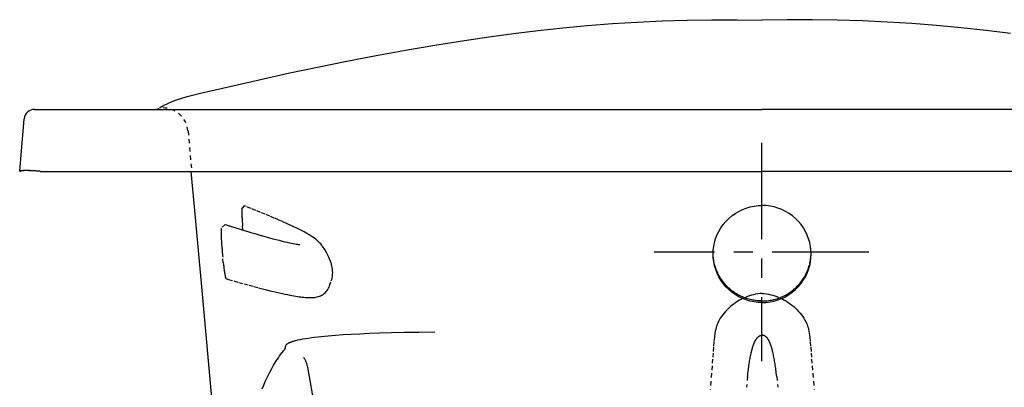
# Model space of a CAD drawing. Extents: x 127.4 to 163.4, y 3 to 28.2.
# Drawn here: x 127.4 to 151.2, y 19.3 to 28.2 of the extents above; entities that cross this region are included whole.
import ezdxf

# ---------------------------------------------------------------- set-up
doc = ezdxf.new("R2010")
doc.units = 0
doc.header["$LTSCALE"] = 0.935
doc.header["$MEASUREMENT"] = 0
for name, pattern in [('CENTERX2', [4, 2.5, -0.5, 0.5, -0.5]), ('DASHED', [0.2, 0.1, -0.1]), ('HIDDEN', [0.2, 0.1, -0.1])]:
    doc.linetypes.add(name, pattern=pattern)
doc.layers.get('0').update_dxf_attribs({"linetype": 'CONTINUOUS'})
doc.layers.get('DEFPOINTS').update_dxf_attribs({"linetype": 'CONTINUOUS'})
doc.layers.add('CENTER', color=1, linetype='CENTERX2')

msp = doc.modelspace()

# ---------------------------------------------------------------- linework, layer by layer
at = {"color": 7, "linetype": 'CONTINUOUS'}
for p, q in [((127.374, 24.522), (127.485, 25.794)), ((127.374, 24.522), (127.389, 24.521)), ((127.872, 24.522), (127.872, 24.521))]:
    msp.add_line(p, q, dxfattribs=at)
at = {"color": 8, "linetype": 'DASHED'}
for p, q in [((131.455, 25.5), (131.54, 24.558)), ((145.021, 19.554), (144.995, 19.291)), ((145.727, 19.554), (145.753, 19.291))]:
    msp.add_line(p, q, dxfattribs=at)
at = {"color": 8, "linetype": 'HIDDEN'}
for p, q in [((132.82, 23.683), (132.764, 23.629)), ((132.356, 23.235), (132.266, 23.149)), ((132.311, 22.304), (132.297, 22.439)), ((132.375, 21.923), (132.377, 21.924)), ((134.888, 21.748), (134.928, 21.866))]:
    msp.add_line(p, q, dxfattribs=at)
at = {"color": 7, "linetype": 'CONTINUOUS'}
for points in [[(130.765, 26.058), (130.864, 26.116), (130.964, 26.166), (131.067, 26.211), (131.172, 26.251), (131.277, 26.287), (131.437, 26.333), (131.599, 26.375), (131.761, 26.414), (132.468, 26.579), (133.176, 26.74), (133.884, 26.896), (134.593, 27.047), (135.304, 27.191), (136.015, 27.329), (136.727, 27.459), (137.44, 27.58), (138.155, 27.693), (138.751, 27.78), (139.347, 27.859), (139.945, 27.932), (140.543, 27.996), (141.143, 28.052), (141.744, 28.099), (142.346, 28.137), (142.949, 28.166), (143.553, 28.185), (144.159, 28.194), (144.766, 28.192), (145.374, 28.18)], [(151.4, 27.859), (150.803, 27.932), (150.204, 27.996), (149.605, 28.052), (149.004, 28.099), (148.402, 28.137), (147.799, 28.166), (147.195, 28.185), (146.589, 28.194), (145.982, 28.192), (145.374, 28.18)], [(130.745, 26.036), (130.741, 26.034), (130.724, 26.028), (130.706, 26.023), (130.687, 26.022)], [(127.399, 24.533), (127.385, 24.53), (127.377, 24.526), (127.374, 24.522)], [(127.872, 24.521), (127.822, 24.525), (127.772, 24.528), (127.724, 24.531), (127.677, 24.534), (127.632, 24.536), (127.59, 24.537), (127.55, 24.538), (127.515, 24.538), (127.483, 24.537), (127.455, 24.536), (127.432, 24.534), (127.414, 24.531), (127.401, 24.528), (127.392, 24.525), (127.389, 24.521)], [(127.872, 24.522), (127.82, 24.526), (127.769, 24.53), (127.719, 24.533), (127.67, 24.536), (127.624, 24.538), (127.58, 24.539), (127.54, 24.54), (127.503, 24.54), (127.47, 24.539), (127.442, 24.538), (127.418, 24.536), (127.399, 24.533)], [(131.524, 24.521), (131.627, 23.404), (131.837, 21.106), (132.056, 18.674), (132.144, 17.694)], [(144.186, 22.52), (144.19, 22.612), (144.201, 22.704), (144.22, 22.796), (144.246, 22.888), (144.28, 22.978), (144.323, 23.067), (144.373, 23.152), (144.43, 23.233), (144.493, 23.309), (144.564, 23.38), (144.639, 23.444), (144.72, 23.502), (144.806, 23.553), (144.895, 23.596), (144.988, 23.632), (145.084, 23.661), (145.181, 23.68), (145.278, 23.692), (145.374, 23.696)], [(146.561, 22.52), (146.558, 22.612), (146.547, 22.704), (146.528, 22.796), (146.502, 22.888), (146.467, 22.978), (146.425, 23.067), (146.375, 23.152), (146.318, 23.233), (146.254, 23.309), (146.184, 23.38), (146.108, 23.444), (146.028, 23.502), (145.942, 23.553), (145.852, 23.596), (145.759, 23.632), (145.664, 23.661), (145.567, 23.68), (145.47, 23.692), (145.374, 23.696)], [(145.374, 21.382), (145.342, 21.383), (145.31, 21.384), (145.278, 21.386), (145.245, 21.389), (145.213, 21.393), (145.181, 21.398), (145.149, 21.403), (145.117, 21.41), (145.086, 21.417), (145.054, 21.426), (145.022, 21.435), (144.991, 21.445), (144.96, 21.456), (144.929, 21.468), (144.899, 21.48), (144.869, 21.494), (144.839, 21.508), (144.81, 21.523), (144.781, 21.539), (144.752, 21.556), (144.724, 21.574), (144.697, 21.592), (144.67, 21.611), (144.643, 21.631), (144.618, 21.652), (144.592, 21.673), (144.568, 21.695), (144.544, 21.717), (144.52, 21.741), (144.498, 21.764), (144.476, 21.789), (144.454, 21.814), (144.434, 21.84), (144.414, 21.866), (144.395, 21.893), (144.376, 21.92), (144.359, 21.948), (144.342, 21.976), (144.326, 22.005), (144.311, 22.034), (144.297, 22.063), (144.283, 22.093), (144.271, 22.123), (144.259, 22.153), (144.248, 22.184), (144.238, 22.214), (144.229, 22.245), (144.221, 22.276), (144.214, 22.307), (144.207, 22.339), (144.202, 22.37), (144.197, 22.401), (144.193, 22.433), (144.19, 22.464), (144.188, 22.495), (144.187, 22.527), (144.186, 22.558)], [(145.374, 21.344), (145.278, 21.348), (145.181, 21.359), (145.086, 21.379), (144.991, 21.407), (144.899, 21.442), (144.81, 21.485), (144.724, 21.535), (144.643, 21.593), (144.568, 21.656), (144.498, 21.726), (144.434, 21.801), (144.376, 21.882), (144.326, 21.966), (144.283, 22.055), (144.248, 22.145), (144.221, 22.238), (144.202, 22.332), (144.19, 22.426), (144.186, 22.52)], [(145.374, 21.382), (145.406, 21.383), (145.438, 21.384), (145.47, 21.386), (145.502, 21.389), (145.535, 21.393), (145.567, 21.398), (145.599, 21.403), (145.63, 21.41), (145.662, 21.417), (145.694, 21.426), (145.725, 21.435), (145.757, 21.445), (145.788, 21.456), (145.818, 21.468), (145.849, 21.48), (145.879, 21.494), (145.909, 21.508), (145.938, 21.523), (145.967, 21.539), (145.995, 21.556), (146.023, 21.574), (146.051, 21.592), (146.078, 21.611), (146.104, 21.631), (146.13, 21.652), (146.155, 21.673), (146.18, 21.695), (146.204, 21.717), (146.227, 21.741), (146.25, 21.764), (146.272, 21.789), (146.293, 21.814), (146.314, 21.84), (146.334, 21.866), (146.353, 21.893), (146.371, 21.92), (146.389, 21.948), (146.406, 21.976), (146.422, 22.005), (146.437, 22.034), (146.451, 22.063), (146.465, 22.093), (146.477, 22.123), (146.489, 22.153), (146.5, 22.184), (146.51, 22.214), (146.519, 22.245), (146.527, 22.276), (146.534, 22.307), (146.54, 22.339), (146.546, 22.37), (146.551, 22.401), (146.555, 22.433), (146.558, 22.464), (146.56, 22.495), (146.561, 22.527), (146.561, 22.558)], [(145.374, 21.344), (145.47, 21.348), (145.567, 21.359), (145.662, 21.379), (145.757, 21.407), (145.849, 21.442), (145.938, 21.485), (146.024, 21.535), (146.104, 21.593), (146.18, 21.656), (146.25, 21.726), (146.314, 21.801), (146.371, 21.882), (146.422, 21.966), (146.465, 22.055), (146.5, 22.145), (146.527, 22.238), (146.546, 22.332), (146.558, 22.426), (146.561, 22.52)], [(134.011, 20.409), (134.064, 20.424), (134.118, 20.437), (134.179, 20.451), (134.24, 20.463), (134.308, 20.475), (134.376, 20.485), (134.45, 20.496), (134.524, 20.506), (134.604, 20.515), (134.683, 20.524), (134.767, 20.532), (134.852, 20.54), (135.03, 20.555), (135.217, 20.568), (135.414, 20.579), (135.621, 20.589), (135.847, 20.599), (136.101, 20.607), (136.386, 20.615), (136.703, 20.623), (137.055, 20.629), (137.443, 20.635)], [(133.82, 20.265), (133.821, 20.274), (133.822, 20.279), (133.823, 20.283), (133.824, 20.286), (133.824, 20.29), (133.825, 20.294), (133.826, 20.297), (133.827, 20.301), (133.829, 20.305), (133.83, 20.308), (133.832, 20.311), (133.833, 20.315), (133.835, 20.318), (133.838, 20.321), (133.84, 20.324), (133.842, 20.327), (133.845, 20.33), (133.848, 20.333), (133.851, 20.336), (133.854, 20.339), (133.857, 20.341), (133.86, 20.344), (133.863, 20.346), (133.866, 20.348), (133.871, 20.352), (133.877, 20.355), (133.882, 20.358), (133.887, 20.361), (133.893, 20.364), (133.898, 20.367), (133.904, 20.37), (133.909, 20.372), (133.915, 20.375), (133.921, 20.377), (133.926, 20.379), (133.937, 20.384), (133.947, 20.388), (133.958, 20.391), (133.968, 20.395), (133.979, 20.399), (133.989, 20.402), (134, 20.406), (134.011, 20.409)], [(133.253, 19.252), (133.291, 19.342), (133.329, 19.428), (133.368, 19.513), (133.407, 19.594), (133.448, 19.674), (133.489, 19.75), (133.531, 19.825), (133.559, 19.872), (133.588, 19.918), (133.617, 19.965), (133.646, 20.008), (133.676, 20.051), (133.706, 20.093), (133.736, 20.132), (133.767, 20.171), (133.799, 20.209)], [(133.799, 20.209), (133.801, 20.213), (133.803, 20.216), (133.806, 20.22), (133.808, 20.223), (133.81, 20.227), (133.811, 20.231), (133.813, 20.235), (133.814, 20.239), (133.816, 20.243), (133.817, 20.248), (133.818, 20.252), (133.819, 20.256), (133.819, 20.261), (133.82, 20.265)], [(134.256, 20.015), (134.255, 20.015), (134.256, 20.014), (134.258, 20.011), (134.262, 20.007), (134.267, 20), (134.273, 19.992), (134.279, 19.982), (134.286, 19.97), (134.293, 19.958), (134.3, 19.944), (134.307, 19.927), (134.315, 19.909), (134.322, 19.889), (134.33, 19.866), (134.337, 19.839), (134.345, 19.808), (134.349, 19.782)], [(134.349, 19.782), (134.463, 19.133), (134.586, 18.416), (134.708, 17.707), (134.826, 17.004), (134.942, 16.311), (135.055, 15.627), (135.165, 14.955)]]:
    msp.add_lwpolyline(points, dxfattribs=at)
at = {"color": 8, "linetype": 'HIDDEN'}
for points in [[(134.711, 22.713), (134.692, 22.738), (134.672, 22.762), (134.651, 22.786), (134.628, 22.809), (134.605, 22.831), (134.579, 22.854), (134.551, 22.877), (134.519, 22.901), (134.483, 22.927), (134.442, 22.954), (134.394, 22.984), (134.338, 23.016), (134.27, 23.054), (134.189, 23.096), (134.107, 23.137), (134.022, 23.178), (133.934, 23.219), (133.843, 23.261), (133.747, 23.303), (133.648, 23.346), (133.546, 23.391), (133.439, 23.436), (133.328, 23.481), (133.214, 23.528), (133.096, 23.576), (132.975, 23.624), (132.851, 23.673), (132.823, 23.683)], [(132.764, 23.629), (132.763, 23.627), (132.762, 23.623), (132.761, 23.616), (132.76, 23.608), (132.759, 23.598), (132.759, 23.586), (132.758, 23.571), (132.758, 23.555), (132.759, 23.536), (132.759, 23.515), (132.76, 23.492), (132.76, 23.467), (132.761, 23.441), (132.763, 23.413), (132.764, 23.384), (132.766, 23.353), (132.768, 23.322), (132.77, 23.291), (132.772, 23.26), (132.775, 23.228), (132.777, 23.198)], [(132.357, 23.236), (132.459, 23.203), (132.567, 23.169), (132.673, 23.136), (132.777, 23.104), (132.879, 23.073), (132.978, 23.043), (133.075, 23.014), (133.169, 22.987), (133.261, 22.96), (133.349, 22.936), (133.433, 22.912), (133.514, 22.89), (133.592, 22.87), (133.665, 22.851), (133.734, 22.833), (133.798, 22.818), (133.858, 22.804), (133.913, 22.791), (133.963, 22.781), (134.007, 22.772), (134.046, 22.764), (134.08, 22.758), (134.107, 22.754), (134.129, 22.751), (134.146, 22.749), (134.157, 22.748), (134.164, 22.748), (134.166, 22.748)], [(132.785, 23.102), (132.777, 23.198)], [(132.266, 23.149), (132.263, 23.145), (132.261, 23.139), (132.26, 23.131), (132.259, 23.121), (132.257, 23.109), (132.257, 23.095), (132.256, 23.079), (132.256, 23.061), (132.256, 23.042), (132.256, 23.021), (132.256, 22.999), (132.257, 22.975), (132.258, 22.95), (132.259, 22.924), (132.26, 22.896), (132.262, 22.867), (132.264, 22.837), (132.266, 22.805), (132.268, 22.773), (132.27, 22.739), (132.273, 22.704), (132.276, 22.669), (132.279, 22.632), (132.282, 22.595), (132.285, 22.557), (132.289, 22.518), (132.293, 22.478), (132.297, 22.439)], [(134.945, 22.227), (134.924, 22.302), (134.897, 22.379), (134.863, 22.458), (134.821, 22.54), (134.771, 22.625), (134.711, 22.713)], [(132.311, 22.304), (132.314, 22.277), (132.317, 22.249), (132.32, 22.221), (132.323, 22.193), (132.327, 22.166), (132.33, 22.139), (132.334, 22.113), (132.337, 22.088), (132.341, 22.064), (132.345, 22.041), (132.348, 22.02), (132.352, 22.001), (132.355, 21.983), (132.359, 21.968), (132.362, 21.955), (132.365, 21.944), (132.368, 21.935), (132.37, 21.929), (132.373, 21.925), (132.375, 21.923)], [(134.928, 21.866), (134.94, 21.905), (134.949, 21.945), (134.957, 21.987), (134.961, 22.028), (134.963, 22.069), (134.962, 22.111), (134.958, 22.151), (134.953, 22.19), (134.945, 22.227)], [(132.375, 21.923), (132.437, 21.905), (132.563, 21.869), (132.688, 21.833), (132.813, 21.798), (132.936, 21.764), (133.054, 21.732), (133.163, 21.703), (133.264, 21.677), (133.358, 21.653), (133.445, 21.631), (133.526, 21.612), (133.602, 21.594), (133.674, 21.577), (133.742, 21.562), (133.805, 21.548), (133.865, 21.536), (133.92, 21.525), (133.972, 21.515), (134.021, 21.506), (134.067, 21.498), (134.11, 21.491), (134.151, 21.485), (134.19, 21.48), (134.226, 21.475), (134.261, 21.471), (134.294, 21.468), (134.325, 21.465), (134.355, 21.463), (134.383, 21.462), (134.411, 21.462), (134.438, 21.462), (134.463, 21.463), (134.489, 21.465), (134.513, 21.467), (134.538, 21.47), (134.563, 21.475), (134.588, 21.481), (134.614, 21.488), (134.639, 21.497), (134.665, 21.507), (134.69, 21.52), (134.715, 21.534), (134.74, 21.55), (134.763, 21.568), (134.786, 21.589), (134.807, 21.611), (134.828, 21.635), (134.846, 21.662), (134.862, 21.69), (134.876, 21.719), (134.888, 21.748)]]:
    msp.add_lwpolyline(points, dxfattribs=at)
at = {"color": 8, "linetype": 'DASHED'}
for points in [[(145.374, 21.564), (145.321, 21.559), (145.268, 21.552), (145.217, 21.543), (145.166, 21.532), (145.116, 21.519), (145.066, 21.504), (145.017, 21.487), (144.969, 21.469), (144.922, 21.448), (144.875, 21.426), (144.829, 21.401), (144.784, 21.375), (144.738, 21.346), (144.694, 21.315), (144.65, 21.281), (144.608, 21.246), (144.566, 21.208), (144.526, 21.169), (144.488, 21.129), (144.451, 21.086), (144.419, 21.045), (144.387, 21.002), (144.361, 20.962), (144.336, 20.921), (144.316, 20.884), (144.299, 20.847), (144.284, 20.811), (144.271, 20.775), (144.259, 20.736), (144.249, 20.696), (144.239, 20.651), (144.231, 20.605), (144.217, 20.501), (144.205, 20.385), (144.195, 20.259), (144.184, 20.121), (144.172, 19.972), (144.16, 19.809), (144.147, 19.632), (144.132, 19.438), (144.114, 19.227)], [(145.374, 21.564), (145.427, 21.559), (145.479, 21.552), (145.531, 21.543), (145.582, 21.532), (145.632, 21.519), (145.682, 21.504), (145.731, 21.487), (145.779, 21.469), (145.826, 21.448), (145.873, 21.426), (145.919, 21.401), (145.964, 21.375), (146.009, 21.346), (146.054, 21.315), (146.098, 21.281), (146.14, 21.246), (146.182, 21.208), (146.222, 21.169), (146.26, 21.129), (146.296, 21.086), (146.329, 21.045), (146.36, 21.002), (146.387, 20.962), (146.412, 20.921), (146.431, 20.884), (146.449, 20.847), (146.464, 20.811), (146.477, 20.775), (146.489, 20.736), (146.499, 20.696), (146.509, 20.651), (146.517, 20.605), (146.531, 20.501), (146.543, 20.385), (146.553, 20.259), (146.564, 20.121), (146.575, 19.972), (146.587, 19.809), (146.601, 19.632), (146.616, 19.438), (146.634, 19.227)], [(145.132, 20.215), (145.138, 20.235), (145.142, 20.248), (145.145, 20.26), (145.149, 20.272), (145.153, 20.284), (145.157, 20.295), (145.16, 20.306), (145.164, 20.317), (145.168, 20.328), (145.172, 20.339), (145.176, 20.349), (145.18, 20.359), (145.184, 20.369), (145.188, 20.378), (145.193, 20.387), (145.197, 20.396), (145.201, 20.405), (145.205, 20.414), (145.21, 20.422), (145.214, 20.43), (145.219, 20.438), (145.223, 20.446), (145.228, 20.453), (145.232, 20.46), (145.237, 20.467), (145.242, 20.473), (145.247, 20.479), (145.252, 20.486), (145.256, 20.491), (145.262, 20.497), (145.266, 20.502), (145.272, 20.507), (145.277, 20.512), (145.282, 20.516), (145.287, 20.521), (145.293, 20.524), (145.298, 20.528), (145.303, 20.532), (145.309, 20.535), (145.315, 20.538), (145.32, 20.54), (145.326, 20.543), (145.332, 20.545), (145.337, 20.546), (145.343, 20.548), (145.349, 20.549), (145.355, 20.55), (145.361, 20.551), (145.368, 20.551), (145.374, 20.551)], [(145.616, 20.215), (145.61, 20.235), (145.606, 20.248), (145.602, 20.26), (145.599, 20.272), (145.595, 20.284), (145.591, 20.295), (145.587, 20.306), (145.584, 20.317), (145.58, 20.328), (145.576, 20.339), (145.572, 20.349), (145.568, 20.359), (145.564, 20.369), (145.559, 20.378), (145.555, 20.387), (145.551, 20.396), (145.547, 20.405), (145.542, 20.414), (145.538, 20.422), (145.534, 20.43), (145.529, 20.438), (145.524, 20.446), (145.52, 20.453), (145.515, 20.46), (145.511, 20.467), (145.506, 20.473), (145.501, 20.479), (145.496, 20.486), (145.491, 20.491), (145.486, 20.497), (145.481, 20.502), (145.476, 20.507), (145.471, 20.512), (145.466, 20.516), (145.461, 20.521), (145.455, 20.524), (145.45, 20.528), (145.444, 20.532), (145.439, 20.535), (145.433, 20.538), (145.428, 20.54), (145.422, 20.543), (145.416, 20.545), (145.41, 20.546), (145.404, 20.548), (145.398, 20.549), (145.392, 20.55), (145.386, 20.551), (145.38, 20.551), (145.374, 20.551)], [(145.021, 19.554), (145.026, 19.594), (145.03, 19.634), (145.035, 19.673), (145.04, 19.711), (145.045, 19.749), (145.05, 19.786), (145.055, 19.822), (145.06, 19.857), (145.066, 19.891), (145.071, 19.925), (145.077, 19.958), (145.083, 19.99), (145.088, 20.021), (145.094, 20.051), (145.1, 20.081), (145.107, 20.11)], [(145.107, 20.11), (145.109, 20.12), (145.111, 20.131), (145.114, 20.142), (145.116, 20.151), (145.118, 20.161), (145.121, 20.171), (145.123, 20.18), (145.125, 20.189), (145.128, 20.198), (145.13, 20.206), (145.132, 20.215)], [(145.641, 20.11), (145.639, 20.12), (145.636, 20.131), (145.634, 20.142), (145.632, 20.151), (145.629, 20.161), (145.627, 20.171), (145.625, 20.18), (145.622, 20.189), (145.62, 20.198), (145.618, 20.206), (145.616, 20.215)], [(145.727, 19.554), (145.722, 19.594), (145.717, 19.634), (145.713, 19.673), (145.708, 19.711), (145.703, 19.749), (145.698, 19.786), (145.693, 19.822), (145.687, 19.857), (145.682, 19.891), (145.677, 19.925), (145.671, 19.958), (145.665, 19.99), (145.659, 20.021), (145.653, 20.051), (145.647, 20.081), (145.641, 20.11)]]:
    msp.add_lwpolyline(points, dxfattribs=at)
at = {"color": 7, "linetype": 'CONTINUOUS'}
msp.add_arc((127.734, 25.772), 0.25, 90, 175, dxfattribs=at)
at = {"color": 8, "linetype": 'DASHED'}
msp.add_arc((130.842, 25.443), 0.615, 5.3215, 90, dxfattribs=at)
at = {"layer": 'CENTER'}
for p, q in [((145.357, 25.215), (145.357, 19.92)), ((147.958, 22.567), (142.755, 22.567))]:
    msp.add_line(p, q, dxfattribs=at)
at = {"layer": 'DEFPOINTS'}
for p, q in [((127.734, 26.022), (145.374, 26.022)), ((163.014, 26.022), (145.374, 26.022)), ((127.872, 24.521), (145.374, 24.521)), ((162.876, 24.521), (145.374, 24.521))]:
    msp.add_line(p, q, dxfattribs=at)

doc.saveas('drawing.dxf')
